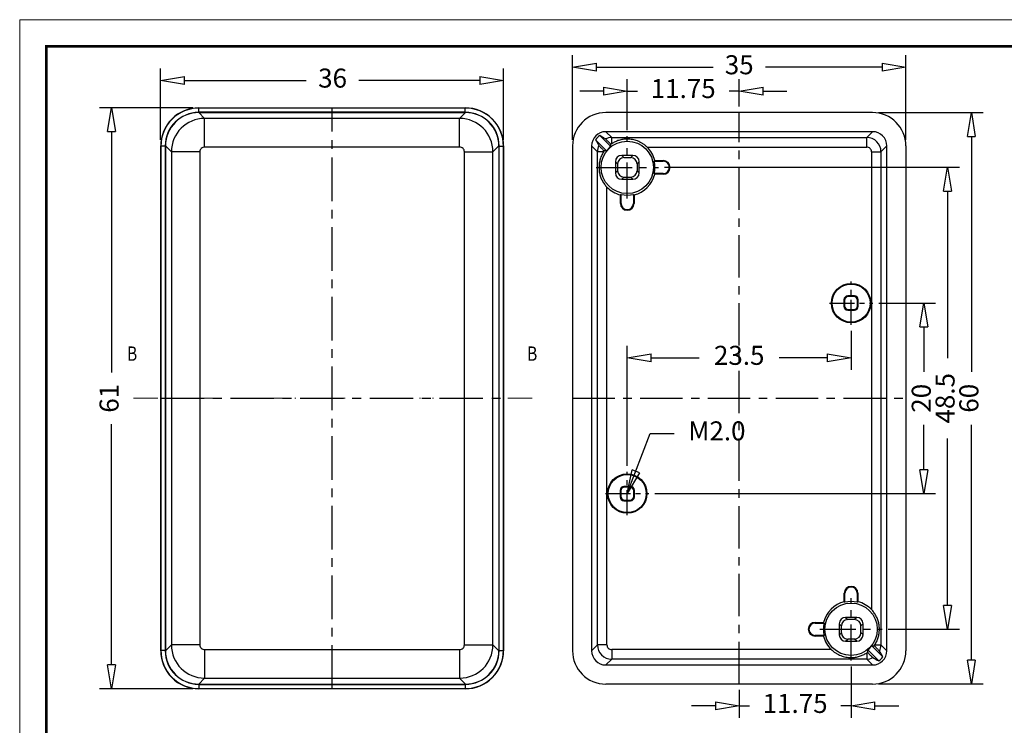
# Model space of a CAD drawing. Units: millimetres. Extents: x 921 to 1083, y 32 to 144.
# Drawn here: x 921 to 1024, y 70 to 144 of the extents above; entities that cross this region are included whole.
import ezdxf
from ezdxf.enums import TextEntityAlignment as Align

# ---------------------------------------------------------------- set-up
doc = ezdxf.new("R2010")
doc.units = ezdxf.units.MM
doc.linetypes.add('CENTER', pattern=[50.8, 31.75, -6.35, 6.35, -6.35])
doc.linetypes.add('DIVIDE', pattern=[31.75, 12.7, -6.35, 0, -6.35, 0, -6.35])
for name, color, linetype, lineweight in [('dim', 3, 'Continuous', 9), ('from', 7, 'Continuous', 13), ('hatch', 56, 'Continuous', 9)]:
    doc.layers.add(name, color=color, linetype=linetype, lineweight=lineweight)
doc.styles.add('FFS', font='SIMFANG.TTF')
doc.styles.add('LongTou', font='romand.shx', dxfattribs={"width": 0.8, "bigfont": 'whgdtxt.shx'})
doc.styles.add('宋体', font='SimSun.ttf')
doc.dimstyles.new('ISO-25', dxfattribs={"dimtxt": 2, "dimasz": 2.5, "dimexe": 1.25, "dimexo": 0.625, "dimgap": 1.5, "dimtad": 0, "dimdsep": 46, "dimtxsty": '宋体', "dimblk": 'CLOSEDBLANK', "dimcen": 2.5, "dimclre": 4, "dimclrt": 42, "dimadec": 0, "dimazin": 0, "dimtfac": 1, "dimtmove": 0, "dimatfit": 3, "dimldrblk": 'CLOSEDBLANK', "dimfxl": 0, "dimarcsym": 0})

# ---------------------------------------------------------------- blocks, each defined once
blk = doc.blocks.new('TK-D')
at = {"layer": 'from'}
blk.add_lwpolyline([(-594.5, -413.12), (594.5, -413.12), (594.5, 413.12), (-594.5, 413.12)], close=True, dxfattribs=at)
at = {"layer": 'from', "const_width": 2.05}
blk.add_lwpolyline([(-574.01, -392.63), (-574.01, 392.63), (574.01, 392.63), (574.01, -392.63), (-574.01, -392.63)], dxfattribs=at)
at = {"layer": 'from', "color": 6, "style": '宋体', "width": 0.7}
blk.add_attdef('40004', text='', height=8.32, dxfattribs=at).set_placement((430.84, -344.43), align=Align.MIDDLE)
blk = doc.blocks.new('_ClosedBlank')
at = {"color": 0, "linetype": 'ByBlock', "lineweight": -2}
for p, q in [((-1, 0.167), (0, 0)), ((-1, 0.167), (-1, -0.167)), ((0, 0), (-1, -0.167))]:
    blk.add_line(p, q, dxfattribs=at)
blk = doc.blocks.new('*D101')
at = {"layer": 'Defpoints', "color": 0}
for p in [(971.92, 137.62), (935.92, 130.76, 0), (971.92, 130.76, 0)]:
    blk.add_point(p, dxfattribs=at)
at = {"layer": 'dim', "color": 4, "lineweight": -2}
for p, q in [((935.92, 131.38), (935.92, 138.87)), ((971.92, 131.38), (971.92, 138.87))]:
    blk.add_line(p, q, dxfattribs=at)
at = {"layer": 'dim', "color": 0, "lineweight": -2}
for p, q in [((938.42, 137.62), (951.21, 137.62)), ((969.42, 137.62), (956.74, 137.62))]:
    blk.add_line(p, q, dxfattribs=at)
at = {"layer": 'dim', "color": 0, "lineweight": -2, "xscale": 2.5, "yscale": 2.5, "zscale": 2.5, "rotation": 180}
blk.add_blockref('_ClosedBlank', (935.92, 137.62), dxfattribs=at)
at = {"layer": 'dim', "color": 0, "lineweight": -2, "xscale": 2.5, "yscale": 2.5, "zscale": 2.5}
blk.add_blockref('_ClosedBlank', (971.92, 137.62), dxfattribs=at)
at = {"layer": 'dim', "color": 42, "insert": (953.97, 137.62), "char_height": 2, "attachment_point": 5, "style": '宋体'}
blk.add_mtext('36', dxfattribs=at)
blk = doc.blocks.new('*D116')
at = {"layer": 'Defpoints', "color": 0}
for p in [(939.92, 134.76, 0), (930.76, 73.76), (939.92, 73.76, 0)]:
    blk.add_point(p, dxfattribs=at)
at = {"layer": 'dim', "color": 4, "lineweight": -2}
for p, q in [((939.3, 134.76), (929.51, 134.76)), ((939.3, 73.76), (929.51, 73.76))]:
    blk.add_line(p, q, dxfattribs=at)
at = {"layer": 'dim', "color": 0, "lineweight": -2}
for p, q in [((930.76, 132.26), (930.76, 106.97)), ((930.76, 76.26), (930.76, 101.54))]:
    blk.add_line(p, q, dxfattribs=at)
at = {"layer": 'dim', "color": 0, "lineweight": -2, "xscale": 2.5, "yscale": 2.5, "zscale": 2.5}
for p, rotation in [((930.76, 134.76), 90), ((930.76, 73.76), 270)]:
    blk.add_blockref('_ClosedBlank', p, dxfattribs=dict(at, rotation=rotation))
at = {"layer": 'dim', "color": 42, "insert": (930.76, 104.26), "char_height": 2, "attachment_point": 5, "rotation": 90, "style": '宋体'}
blk.add_mtext('61', dxfattribs=at)
blk = doc.blocks.new('*D117')
at = {"layer": 'Defpoints', "color": 0}
for p in [(1010.68, 114.26, 0), (1016.03, 114.26), (987.18, 94.26, 0)]:
    blk.add_point(p, dxfattribs=at)
at = {"layer": 'dim', "color": 4, "lineweight": -2}
for p, q in [((1011.31, 114.26), (1017.28, 114.26)), ((987.81, 94.26), (1017.28, 94.26))]:
    blk.add_line(p, q, dxfattribs=at)
at = {"layer": 'dim', "color": 0, "lineweight": -2}
for p, q in [((1016.03, 111.76), (1016.03, 107.03)), ((1016.03, 96.76), (1016.03, 101.48))]:
    blk.add_line(p, q, dxfattribs=at)
at = {"layer": 'dim', "color": 0, "lineweight": -2, "xscale": 2.5, "yscale": 2.5, "zscale": 2.5}
for p, rotation in [((1016.03, 114.26), 90), ((1016.03, 94.26), 270)]:
    blk.add_blockref('_ClosedBlank', p, dxfattribs=dict(at, rotation=rotation))
at = {"layer": 'dim', "color": 42, "insert": (1016.03, 104.26), "char_height": 2, "attachment_point": 5, "rotation": 90, "style": '宋体'}
blk.add_mtext('20', dxfattribs=at)
blk = doc.blocks.new('*D118')
at = {"layer": 'Defpoints', "color": 0}
for p in [(988.18, 128.51, 0), (1018.53, 128.51), (1011.68, 80.01, 0)]:
    blk.add_point(p, dxfattribs=at)
at = {"layer": 'dim', "color": 4, "lineweight": -2}
for p, q in [((988.81, 128.51), (1019.78, 128.51)), ((1012.31, 80.01), (1019.78, 80.01))]:
    blk.add_line(p, q, dxfattribs=at)
at = {"layer": 'dim', "color": 0, "lineweight": -2}
for p, q in [((1018.53, 126.01), (1018.53, 108.46)), ((1018.53, 82.51), (1018.53, 100.05))]:
    blk.add_line(p, q, dxfattribs=at)
at = {"layer": 'dim', "color": 0, "lineweight": -2, "xscale": 2.5, "yscale": 2.5, "zscale": 2.5}
for p, rotation in [((1018.53, 128.51), 90), ((1018.53, 80.01), 270)]:
    blk.add_blockref('_ClosedBlank', p, dxfattribs=dict(at, rotation=rotation))
at = {"layer": 'dim', "color": 42, "insert": (1018.53, 104.26), "char_height": 2, "attachment_point": 5, "rotation": 90, "style": '宋体'}
blk.add_mtext('48.5', dxfattribs=at)
blk = doc.blocks.new('*D119')
at = {"layer": 'Defpoints', "color": 0}
for p in [(1010.66, 134.26), (1021.03, 134.26), (1010.66, 74.26)]:
    blk.add_point(p, dxfattribs=at)
at = {"layer": 'dim', "color": 4, "lineweight": -2}
for p, q in [((1011.29, 134.26), (1022.28, 134.26)), ((1011.29, 74.26), (1022.28, 74.26))]:
    blk.add_line(p, q, dxfattribs=at)
at = {"layer": 'dim', "color": 0, "lineweight": -2}
for p, q in [((1021.03, 131.76), (1021.03, 107.04)), ((1021.03, 76.76), (1021.03, 101.47))]:
    blk.add_line(p, q, dxfattribs=at)
at = {"layer": 'dim', "color": 0, "lineweight": -2, "xscale": 2.5, "yscale": 2.5, "zscale": 2.5}
for p, rotation in [((1021.03, 134.26), 90), ((1021.03, 74.26), 270)]:
    blk.add_blockref('_ClosedBlank', p, dxfattribs=dict(at, rotation=rotation))
at = {"layer": 'dim', "color": 42, "insert": (1021.03, 104.26), "char_height": 2, "attachment_point": 5, "rotation": 90, "style": '宋体'}
blk.add_mtext('60', dxfattribs=at)
blk = doc.blocks.new('*D120')
at = {"layer": 'Defpoints', "color": 0}
for p in [(1008.41, 111.98, 0), (1008.41, 108.51), (984.91, 96.53, 0)]:
    blk.add_point(p, dxfattribs=at)
at = {"layer": 'dim', "color": 4, "lineweight": -2}
for p, q in [((1008.41, 111.35), (1008.41, 107.26)), ((984.91, 97.16), (984.91, 109.76))]:
    blk.add_line(p, q, dxfattribs=at)
at = {"layer": 'dim', "color": 0, "lineweight": -2}
for p, q in [((987.41, 108.51), (992.47, 108.51)), ((1005.91, 108.51), (1000.84, 108.51))]:
    blk.add_line(p, q, dxfattribs=at)
at = {"layer": 'dim', "color": 0, "lineweight": -2, "xscale": 2.5, "yscale": 2.5, "zscale": 2.5, "rotation": 180}
blk.add_blockref('_ClosedBlank', (984.91, 108.51), dxfattribs=at)
at = {"layer": 'dim', "color": 0, "lineweight": -2, "xscale": 2.5, "yscale": 2.5, "zscale": 2.5}
blk.add_blockref('_ClosedBlank', (1008.41, 108.51), dxfattribs=at)
at = {"layer": 'dim', "color": 42, "insert": (996.66, 108.51), "char_height": 2, "attachment_point": 5, "style": '宋体'}
blk.add_mtext('23.5', dxfattribs=at)
blk = doc.blocks.new('*D121')
at = {"layer": 'Defpoints', "color": 0}
for p in [(996.66, 136.52), (996.66, 134.26, 0), (984.91, 131.78, 0)]:
    blk.add_point(p, dxfattribs=at)
at = {"layer": 'dim', "color": 4, "lineweight": -2}
for p, q in [((984.91, 132.4), (984.91, 137.77)), ((996.66, 134.88), (996.66, 137.77))]:
    blk.add_line(p, q, dxfattribs=at)
at = {"layer": 'dim', "color": 0, "lineweight": -2}
for p, q in [((982.41, 136.52), (979.91, 136.52)), ((984.91, 136.52), (985.98, 136.52)), ((996.66, 136.52), (995.59, 136.52)), ((999.16, 136.52), (1001.66, 136.52))]:
    blk.add_line(p, q, dxfattribs=at)
at = {"layer": 'dim', "color": 0, "lineweight": -2, "xscale": 2.5, "yscale": 2.5, "zscale": 2.5}
blk.add_blockref('_ClosedBlank', (984.91, 136.52), dxfattribs=at)
at = {"layer": 'dim', "color": 0, "lineweight": -2, "xscale": 2.5, "yscale": 2.5, "zscale": 2.5, "rotation": 180}
blk.add_blockref('_ClosedBlank', (996.66, 136.52), dxfattribs=at)
at = {"layer": 'dim', "color": 42, "insert": (990.78, 136.52), "char_height": 2, "attachment_point": 5, "style": '宋体'}
blk.add_mtext('11.75', dxfattribs=at)
blk = doc.blocks.new('*D122')
at = {"layer": 'Defpoints', "color": 0}
for p in [(1014.16, 139.02), (979.16, 130.76), (1014.16, 130.76)]:
    blk.add_point(p, dxfattribs=at)
at = {"layer": 'dim', "color": 4, "lineweight": -2}
for p, q in [((979.16, 131.38), (979.16, 140.27)), ((1014.16, 131.38), (1014.16, 140.27))]:
    blk.add_line(p, q, dxfattribs=at)
at = {"layer": 'dim', "color": 0, "lineweight": -2}
for p, q in [((981.66, 139.02), (993.91, 139.02)), ((1011.66, 139.02), (999.41, 139.02))]:
    blk.add_line(p, q, dxfattribs=at)
at = {"layer": 'dim', "color": 0, "lineweight": -2, "xscale": 2.5, "yscale": 2.5, "zscale": 2.5, "rotation": 180}
blk.add_blockref('_ClosedBlank', (979.16, 139.02), dxfattribs=at)
at = {"layer": 'dim', "color": 0, "lineweight": -2, "xscale": 2.5, "yscale": 2.5, "zscale": 2.5}
blk.add_blockref('_ClosedBlank', (1014.16, 139.02), dxfattribs=at)
at = {"layer": 'dim', "color": 42, "insert": (996.66, 139.02), "char_height": 2, "attachment_point": 5, "style": '宋体'}
blk.add_mtext('35', dxfattribs=at)
blk = doc.blocks.new('*D123')
at = {"layer": 'Defpoints', "color": 0}
for p in [(1008.41, 76.73, 0), (996.66, 74.26, 0), (1008.41, 71.96)]:
    blk.add_point(p, dxfattribs=at)
at = {"layer": 'dim', "color": 4, "lineweight": -2}
for p, q in [((1008.41, 76.11), (1008.41, 70.71)), ((996.66, 73.63), (996.66, 70.71))]:
    blk.add_line(p, q, dxfattribs=at)
at = {"layer": 'dim', "color": 0, "lineweight": -2}
for p, q in [((994.16, 71.96), (991.66, 71.96)), ((996.66, 71.96), (997.73, 71.96)), ((1008.41, 71.96), (1007.34, 71.96)), ((1010.91, 71.96), (1013.41, 71.96))]:
    blk.add_line(p, q, dxfattribs=at)
at = {"layer": 'dim', "color": 0, "lineweight": -2, "xscale": 2.5, "yscale": 2.5, "zscale": 2.5}
blk.add_blockref('_ClosedBlank', (996.66, 71.96), dxfattribs=at)
at = {"layer": 'dim', "color": 0, "lineweight": -2, "xscale": 2.5, "yscale": 2.5, "zscale": 2.5, "rotation": 180}
blk.add_blockref('_ClosedBlank', (1008.41, 71.96), dxfattribs=at)
at = {"layer": 'dim', "color": 42, "insert": (1002.53, 71.96), "char_height": 2, "attachment_point": 5, "style": '宋体'}
blk.add_mtext('11.75', dxfattribs=at)

msp = doc.modelspace()

# ---------------------------------------------------------------- linework, layer by layer
at = {"color": 7, "linetype": 'Continuous'}
for p, q in [((939.942, 134.737, 0), (939.924, 134.755, 0)), ((939.924, 134.755, 0), (967.924, 134.755, 0)), ((939.942, 134.287, 0), (939.942, 134.737, 0)), ((967.906, 134.737, 0), (939.942, 134.737, 0)), ((967.924, 134.755, 0), (967.906, 134.737, 0)), ((967.906, 134.287, 0), (967.906, 134.737, 0)), ((940.538, 133.638, 0), (939.921, 134.255, 0)), ((939.921, 134.255, 0), (967.928, 134.255, 0)), ((967.906, 134.287, 0), (939.942, 134.287, 0)), ((940.538, 130.641, 0), (940.538, 133.638, 0)), ((967.31, 133.638, 0), (940.538, 133.638, 0)), ((967.31, 133.638, 0), (967.928, 134.255, 0)), ((967.311, 130.641, 0), (967.311, 133.638, 0)), ((1010.661, 134.255, 0), (982.654, 134.255, 0)), ((981.578, 131.399, 0), (982.733, 130.245, 0)), ((983.168, 130.68, 0), (982.013, 131.835, 0)), ((983.271, 131.64, 0), (982.658, 132.253, 0)), ((1010.657, 132.253, 0), (982.658, 132.253, 0)), ((983.271, 130.991, 0), (983.271, 131.64, 0)), ((983.271, 131.64, 0), (1010.044, 131.64, 0)), ((1010.044, 131.64, 0), (1010.657, 132.253, 0)), ((1010.044, 130.641, 0), (1010.044, 131.64, 0)), ((935.942, 130.737, 0), (935.924, 130.755, 0)), ((935.924, 77.755, 0), (935.924, 130.755, 0)), ((935.942, 130.737, 0), (935.942, 77.773, 0)), ((936.392, 130.737, 0), (935.942, 130.737, 0)), ((936.392, 130.737, 0), (936.392, 77.773, 0)), ((937.041, 130.141, 0), (936.424, 130.759, 0)), ((936.424, 130.759, 0), (936.424, 77.752, 0)), ((967.311, 130.641, 0), (940.538, 130.641, 0)), ((970.807, 130.141, 0), (971.424, 130.759, 0)), ((971.424, 130.759, 0), (971.424, 77.752, 0)), ((971.456, 77.773, 0), (971.456, 130.737, 0)), ((971.456, 130.737, 0), (971.906, 130.737, 0)), ((971.924, 130.755, 0), (971.906, 130.737, 0)), ((971.906, 77.773, 0), (971.906, 130.737, 0)), ((971.924, 130.755, 0), (971.924, 77.755, 0)), ((979.157, 130.759, 0), (979.157, 77.752, 0)), ((981.773, 130.141, 0), (981.159, 130.755, 0)), ((981.159, 130.755, 0), (981.159, 77.756, 0)), ((986.981, 130.641, 0), (1010.044, 130.641, 0)), ((1011.542, 130.141, 0), (1012.156, 130.755, 0)), ((1012.156, 77.756, 0), (1012.156, 130.755, 0)), ((1014.157, 130.759, 0), (1014.157, 77.752, 0)), ((940.038, 130.142, 0), (937.041, 130.142, 0)), ((937.041, 130.141, 0), (937.041, 78.369, 0)), ((940.038, 130.142, 0), (940.038, 78.369, 0)), ((967.81, 78.369, 0), (967.81, 130.142, 0)), ((967.81, 130.142, 0), (970.807, 130.142, 0)), ((970.807, 78.369, 0), (970.807, 130.141, 0)), ((982.422, 130.142, 0), (981.773, 130.142, 0)), ((981.773, 78.369, 0), (981.773, 130.141, 0)), ((984.322, 129.755, 0), (984.549, 129.528, 0)), ((985.493, 129.755, 0), (984.322, 129.755, 0)), ((984.549, 129.528, 0), (985.266, 129.528, 0)), ((985.493, 129.755, 0), (985.266, 129.528, 0)), ((987.796, 129.225, 0), (988.688, 129.225, 0)), ((988.688, 129.155, 0), (988.688, 129.225, 0)), ((1010.543, 130.142, 0), (1010.543, 82.079, 0)), ((1010.543, 130.142, 0), (1011.542, 130.142, 0)), ((1011.542, 130.141, 0), (1011.542, 78.369, 0)), ((983.657, 129.091, 0), (983.884, 128.864, 0)), ((983.657, 129.091, 0), (983.657, 127.92, 0)), ((983.884, 128.864, 0), (983.884, 128.146, 0)), ((986.157, 129.091, 0), (985.931, 128.864, 0)), ((985.931, 128.864, 0), (985.931, 128.146, 0)), ((986.157, 127.92, 0), (986.157, 129.091, 0)), ((987.741, 129.155, 0), (988.688, 129.155, 0)), ((983.657, 127.92, 0), (983.884, 128.146, 0)), ((984.322, 127.255, 0), (984.549, 127.482, 0)), ((984.322, 127.255, 0), (985.493, 127.255, 0)), ((984.549, 127.482, 0), (985.266, 127.482, 0)), ((985.493, 127.255, 0), (985.266, 127.482, 0)), ((986.157, 127.92, 0), (985.931, 128.146, 0)), ((988.688, 127.855, 0), (987.741, 127.855, 0)), ((988.688, 127.785, 0), (987.796, 127.785, 0)), ((988.688, 127.855, 0), (988.688, 127.785, 0)), ((982.772, 78.369, 0), (982.772, 126.432, 0)), ((984.188, 124.725, 0), (984.188, 125.617, 0)), ((984.257, 124.725, 0), (984.257, 125.672, 0)), ((985.557, 125.672, 0), (985.557, 124.725, 0)), ((985.627, 125.617, 0), (985.627, 124.725, 0)), ((984.257, 124.725, 0), (984.188, 124.725, 0)), ((985.557, 124.725, 0), (985.627, 124.725, 0)), ((1008.759, 115.005, 0), (1008.056, 115.005, 0)), ((1008.056, 115.005, 0), (1008.126, 114.935, 0)), ((1008.689, 114.935, 0), (1008.126, 114.935, 0)), ((1008.759, 115.005, 0), (1008.689, 114.935, 0)), ((1007.657, 114.607, 0), (1007.657, 113.904, 0)), ((1007.657, 114.607, 0), (1007.727, 114.537, 0)), ((1007.657, 113.904, 0), (1007.727, 113.974, 0)), ((1007.727, 114.537, 0), (1007.727, 113.974, 0)), ((1009.157, 114.607, 0), (1009.088, 114.537, 0)), ((1009.088, 113.974, 0), (1009.088, 114.537, 0)), ((1009.157, 113.904, 0), (1009.088, 113.974, 0)), ((1009.157, 113.904, 0), (1009.157, 114.607, 0)), ((1008.056, 113.505, 0), (1008.126, 113.575, 0)), ((1008.056, 113.505, 0), (1008.759, 113.505, 0)), ((1008.126, 113.575, 0), (1008.689, 113.575, 0)), ((1008.759, 113.505, 0), (1008.689, 113.575, 0)), ((984.157, 94.607, 0), (984.227, 94.537, 0)), ((984.157, 94.607, 0), (984.157, 93.904, 0)), ((984.227, 94.537, 0), (984.227, 93.974, 0)), ((984.556, 95.005, 0), (984.626, 94.935, 0)), ((985.259, 95.005, 0), (984.556, 95.005, 0)), ((985.189, 94.935, 0), (984.626, 94.935, 0)), ((985.259, 95.005, 0), (985.189, 94.935, 0)), ((985.657, 94.607, 0), (985.588, 94.537, 0)), ((985.588, 93.974, 0), (985.588, 94.537, 0)), ((985.657, 93.904, 0), (985.657, 94.607, 0)), ((984.157, 93.904, 0), (984.227, 93.974, 0)), ((984.556, 93.505, 0), (984.626, 93.575, 0)), ((984.556, 93.505, 0), (985.259, 93.505, 0)), ((984.626, 93.575, 0), (985.189, 93.575, 0)), ((985.259, 93.505, 0), (985.189, 93.575, 0)), ((985.657, 93.904, 0), (985.588, 93.974, 0)), ((1007.688, 83.785, 0), (1007.757, 83.785, 0)), ((1007.688, 82.894, 0), (1007.688, 83.785, 0)), ((1007.757, 82.839, 0), (1007.757, 83.785, 0)), ((1009.127, 83.785, 0), (1009.057, 83.785, 0)), ((1009.057, 83.785, 0), (1009.057, 82.839, 0)), ((1009.127, 83.785, 0), (1009.127, 82.894, 0)), ((1004.627, 80.725, 0), (1005.519, 80.725, 0)), ((1004.627, 80.655, 0), (1004.627, 80.725, 0)), ((1004.627, 80.655, 0), (1005.574, 80.655, 0)), ((1008.993, 81.255, 0), (1007.822, 81.255, 0)), ((1007.822, 81.255, 0), (1008.049, 81.028, 0)), ((1008.766, 81.028, 0), (1008.049, 81.028, 0)), ((1008.993, 81.255, 0), (1008.766, 81.028, 0)), ((1007.157, 80.591, 0), (1007.157, 79.42, 0)), ((1007.157, 80.591, 0), (1007.384, 80.364, 0)), ((1007.157, 79.42, 0), (1007.384, 79.646, 0)), ((1007.384, 79.646, 0), (1007.384, 80.364, 0)), ((1009.657, 80.591, 0), (1009.431, 80.364, 0)), ((1009.431, 79.646, 0), (1009.431, 80.364, 0)), ((1009.657, 79.42, 0), (1009.431, 79.646, 0)), ((1009.657, 79.42, 0), (1009.657, 80.591, 0)), ((1005.574, 79.355, 0), (1004.627, 79.355, 0)), ((1004.627, 79.355, 0), (1004.627, 79.285, 0)), ((1005.519, 79.285, 0), (1004.627, 79.285, 0)), ((1007.822, 78.755, 0), (1008.049, 78.982, 0)), ((1007.822, 78.755, 0), (1008.993, 78.755, 0)), ((1008.766, 78.982, 0), (1008.049, 78.982, 0)), ((1008.993, 78.755, 0), (1008.766, 78.982, 0)), ((935.924, 77.755, 0), (935.942, 77.773, 0)), ((936.392, 77.773, 0), (935.942, 77.773, 0)), ((937.041, 78.369, 0), (936.424, 77.752, 0)), ((940.038, 78.369, 0), (937.041, 78.369, 0)), ((940.538, 77.869, 0), (967.311, 77.869, 0)), ((940.538, 77.869, 0), (940.538, 74.872, 0)), ((967.311, 77.869, 0), (967.311, 74.872, 0)), ((967.81, 78.369, 0), (970.807, 78.369, 0)), ((970.807, 78.369, 0), (971.424, 77.752, 0)), ((971.456, 77.773, 0), (971.906, 77.773, 0)), ((971.906, 77.773, 0), (971.924, 77.755, 0)), ((981.773, 78.369, 0), (981.159, 77.756, 0)), ((982.772, 78.369, 0), (981.773, 78.369, 0)), ((1006.334, 77.869, 0), (983.271, 77.869, 0)), ((983.271, 77.869, 0), (983.271, 76.87, 0)), ((1010.147, 77.83, 0), (1011.302, 76.675, 0)), ((1011.737, 77.111, 0), (1010.582, 78.266, 0)), ((1010.893, 78.369, 0), (1011.542, 78.369, 0)), ((1011.542, 78.369, 0), (1012.156, 77.756, 0)), ((983.271, 76.87, 0), (982.658, 76.257, 0)), ((1010.044, 76.87, 0), (983.271, 76.87, 0)), ((1010.044, 77.52, 0), (1010.044, 76.87, 0)), ((1010.044, 76.87, 0), (1010.657, 76.257, 0)), ((982.658, 76.257, 0), (1010.657, 76.257, 0)), ((940.538, 74.872, 0), (939.921, 74.255, 0)), ((940.538, 74.872, 0), (967.31, 74.872, 0)), ((967.31, 74.872, 0), (967.928, 74.255, 0)), ((939.921, 74.255, 0), (967.928, 74.255, 0)), ((939.924, 73.755, 0), (939.942, 73.773, 0)), ((967.924, 73.755, 0), (939.924, 73.755, 0)), ((939.942, 74.223, 0), (967.906, 74.223, 0)), ((939.942, 74.223, 0), (939.942, 73.773, 0)), ((939.942, 73.773, 0), (967.906, 73.773, 0)), ((967.906, 74.223, 0), (967.906, 73.773, 0)), ((967.906, 73.773, 0), (967.924, 73.755, 0)), ((1010.661, 74.255, 0), (982.654, 74.255, 0))]:
    msp.add_line(p, q, dxfattribs=at)
at = {"color": 1, "linetype": 'CENTER', "ltscale": 0.144}
for p, q in [((953.924, 73.755, 0), (953.924, 134.755, 0)), ((935.924, 104.255, 0), (971.924, 104.255, 0))]:
    msp.add_line(p, q, dxfattribs=at)
at = {"color": 1, "linetype": 'CENTER', "ltscale": 0.14}
for p, q in [((996.657, 74.255, 0), (996.657, 134.255, 0)), ((979.157, 104.255, 0), (1014.157, 104.255, 0))]:
    msp.add_line(p, q, dxfattribs=at)
at = {"color": 1, "linetype": 'CENTER', "ltscale": 0.119077}
for p, q in [((984.907, 125.231, 0), (984.907, 131.78, 0)), ((981.633, 128.505, 0), (988.182, 128.505, 0)), ((1008.407, 76.731, 0), (1008.407, 83.28, 0)), ((1005.133, 80.005, 0), (1011.682, 80.005, 0))]:
    msp.add_line(p, q, dxfattribs=at)
at = {"color": 1, "linetype": 'CENTER', "ltscale": 0.082793}
for p, q in [((1008.407, 111.978, 0), (1008.407, 116.532, 0)), ((1006.131, 114.255, 0), (1010.684, 114.255, 0)), ((984.907, 91.978, 0), (984.907, 96.532, 0)), ((982.631, 94.255, 0), (987.184, 94.255, 0))]:
    msp.add_line(p, q, dxfattribs=at)
at = {"color": 7, "linetype": 'Continuous'}
for centre, radius in [((984.907, 128.505, 0), 2.75), ((1008.407, 114.255, 0), 2.07), ((1008.407, 114.255, 0), 2), ((984.907, 94.255, 0), 2.07), ((984.907, 94.255, 0), 2), ((1008.407, 80.005, 0), 2.75)]:
    msp.add_circle(centre, radius, dxfattribs=at)
for centre, radius, start, end in [((939.924, 130.755, 0), 4, 89.99987, 180.00424), ((939.942, 130.737, 0), 4, 89.99979, 180.00433), ((967.906, 130.737, 0), 4, 359.99567, 90.00021), ((967.924, 130.755, 0), 4, 359.99576, 90.00013), ((939.942, 130.737, 0), 3.55, 90.38645, 179.61352), ((940.544, 130.135, 0), 3.503, 90.10525, 179.89448), ((939.942, 130.748, 0), 3.539, 90.00853, 90.39718), ((967.304, 130.135, 0), 3.503, 0.10525, 89.89448), ((967.906, 130.748, 0), 3.539, 89.60282, 89.99147), ((967.907, 130.737, 0), 3.55, 0.38648, 89.61355), ((983.273, 130.14, 0), 1.5, 90.0705, 116.2067), ((1010.042, 130.139, 0), 1.501, 0.07637, 89.92391), ((939.931, 130.737, 0), 3.539, 179.60278, 179.99147), ((940.538, 130.142, 0), 0.499, 89.97829, 180.02171), ((967.311, 130.142, 0), 0.499, 359.9783, 90.0217), ((967.917, 130.737, 0), 3.539, 0.00853, 0.39722), ((983.273, 130.14, 0), 1.5, 153.79445, 179.92864), ((984.907, 128.505, 0), 2.785, 128.65044, 141.34956), ((984.856, 128.564, 0), 2.898, 123.15577, 125.17794), ((984.907, 128.505, 0), 2.977, 13.99284, 45.84712), ((1010.044, 130.142, 0), 0.499, 359.97829, 90.02171), ((984.848, 128.557, 0), 2.898, 144.82208, 146.84428), ((983.196, 121.876, 0), 8.381, 93.17085, 94.90196), ((980.325, 135.062, 0), 9.481, 321.46115, 321.9986), ((988.688, 128.505, 0), 0.72, 270, 90), ((984.907, 128.505, 0), 2.907, 347.07997, 12.92003), ((988.688, 128.505, 0), 0.65, 270, 90), ((984.907, 128.505, 0), 2.977, 283.99284, 346.00716), ((980.296, 121.925, 0), 9.518, 38.00246, 38.53778), ((984.907, 128.505, 0), 2.977, 224.15288, 256.00716), ((978.327, 133.117, 0), 9.518, 308.00246, 308.53778), ((984.907, 128.505, 0), 2.907, 257.07997, 282.92003), ((991.464, 133.087, 0), 9.481, 231.46115, 231.99861), ((984.907, 124.725, 0), 0.72, 180, 0), ((984.907, 124.725, 0), 0.65, 180, 0), ((1008.407, 83.785, 0), 0.72, 0, 180), ((1008.407, 83.785, 0), 0.65, 0, 180), ((1008.407, 80.005, 0), 2.977, 103.99284, 166.00716), ((1001.851, 75.423, 0), 9.481, 51.46115, 51.99861), ((1008.407, 80.005, 0), 2.907, 77.07997, 102.92003), ((1014.988, 75.393, 0), 9.518, 128.00246, 128.53778), ((1008.407, 80.005, 0), 2.977, 44.15288, 76.00716), ((1004.627, 80.005, 0), 0.72, 90, 270), ((1004.627, 80.005, 0), 0.65, 90, 270), ((1008.407, 80.005, 0), 2.907, 167.07997, 192.92003), ((1013.019, 86.585, 0), 9.518, 218.00246, 218.53778), ((1012.99, 73.448, 0), 9.481, 141.46115, 141.9986), ((1008.407, 80.005, 0), 2.977, 193.99284, 225.84712), ((939.924, 77.755, 0), 4, 179.99576, 270.00013), ((939.942, 77.773, 0), 4, 179.99567, 270.00021), ((939.931, 77.773, 0), 3.539, 180.00853, 180.39722), ((939.942, 77.773, 0), 3.55, 180.38648, 269.61355), ((940.544, 78.375, 0), 3.503, 180.10525, 269.89448), ((940.538, 78.369, 0), 0.499, 179.97829, 270.02171), ((967.304, 78.375, 0), 3.503, 270.10525, 359.89448), ((967.311, 78.369, 0), 0.499, 269.9783, 0.0217), ((967.906, 77.773, 0), 4, 269.99979, 0.00433), ((967.924, 77.755, 0), 4, 269.99987, 0.00424), ((967.907, 77.773, 0), 3.55, 270.38645, 359.61352), ((967.917, 77.773, 0), 3.539, 359.60278, 359.99147), ((983.273, 78.371, 0), 1.501, 180.07637, 269.9239), ((983.271, 78.369, 0), 0.499, 179.97921, 270.02079), ((1008.459, 79.946, 0), 2.898, 303.15577, 305.17794), ((1008.407, 80.005, 0), 2.785, 308.65044, 321.34956), ((1010.119, 86.634, 0), 8.381, 273.17085, 274.90196), ((1008.467, 79.954, 0), 2.898, 324.82208, 326.84428), ((1010.042, 78.371, 0), 1.5, 333.79445, 359.92864), ((1010.042, 78.37, 0), 1.5, 270.0705, 296.2067), ((939.942, 77.762, 0), 3.539, 269.60282, 269.99147), ((967.906, 77.762, 0), 3.539, 270.00853, 270.39718)]:
    msp.add_arc(centre, radius, start, end, dxfattribs=at)
for centre, major_axis, ratio, start_param, end_param in [((939.928, 130.752, 0), (2.48, -2.48), 0.9980992, 2.3571458, 3.9260395), ((967.921, 130.752, 0), (-2.48, -2.48), 0.9980992, 2.3571458, 3.9260395), ((982.661, 130.752, 0), (2.48, -2.48), 0.9980992, 2.3571458, 3.9260395), ((1010.654, 130.752, 0), (-2.48, -2.48), 0.9980992, 2.3571458, 3.9260395), ((982.661, 130.752, 0), (1.063, -1.063), 0.9980992, 2.3571458, 3.9260395), ((982.835, 130.577, 0), (1.063, -1.063), 0.9980992, 2.9347923, 3.348393), ((982.065, 131.348, 0), (2.873, -4.925), 0.0693471, -1.6217578, -1.5003203), ((982.065, 131.348, 0), (4.925, -2.873), 0.0693471, 1.5003202, 1.6217578), ((1010.654, 130.752, 0), (-1.063, -1.063), 0.9980992, 2.3571458, 3.9260395), ((984.322, 129.091, 0), (0.47, -0.47), 0.9996955, -3.9268385, -2.3563468), ((984.549, 128.864, 0), (-0.47, 0.47), 0.9996955, -0.7852459, 0.7852459), ((985.266, 128.864, 0), (0.47, 0.47), 0.9996955, -0.7852459, 0.7852459), ((985.493, 129.091, 0), (-0.47, -0.47), 0.9996955, 2.3563468, 3.9268385), ((984.322, 127.92, 0), (-0.47, -0.47), 0.9996955, -0.7852459, 0.7852459), ((984.549, 128.147, 0), (-0.47, -0.47), 0.9996955, -0.7852459, 0.7852459), ((985.266, 128.147, 0), (0.47, -0.47), 0.9996955, -0.7852459, 0.7852459), ((985.493, 127.92, 0), (0.47, -0.47), 0.9996955, -0.7852459, 0.7852459), ((1008.056, 114.606, 0), (-0.282, 0.282), 0.9996955, -0.7852459, 0.7852459), ((1008.126, 114.537, 0), (-0.282, 0.282), 0.9996955, -0.7852459, 0.7852459), ((1008.689, 114.537, 0), (0.282, 0.282), 0.9996955, 5.4979394, 7.0684312), ((1008.759, 114.606, 0), (0.282, 0.282), 0.9996955, 5.4979394, 7.0684312), ((1008.056, 113.904, 0), (0.282, 0.282), 0.9996955, 2.3563468, 3.9268385), ((1008.126, 113.974, 0), (0.282, 0.282), 0.9996955, 2.3563468, 3.9268385), ((1008.689, 113.974, 0), (-0.282, 0.282), 0.9996955, 2.3563468, 3.9268385), ((1008.759, 113.904, 0), (-0.282, 0.282), 0.9996955, 2.3563468, 3.9268385), ((984.556, 94.606, 0), (-0.282, 0.282), 0.9996955, -0.7852459, 0.7852459), ((984.626, 94.537, 0), (-0.282, 0.282), 0.9996955, -0.7852459, 0.7852459), ((985.189, 94.537, 0), (0.282, 0.282), 0.9996955, 5.4979394, 7.0684312), ((985.259, 94.606, 0), (0.282, 0.282), 0.9996955, 5.4979394, 7.0684312), ((984.556, 93.904, 0), (0.282, 0.282), 0.9996955, 2.3563468, 3.9268385), ((984.626, 93.974, 0), (0.282, 0.282), 0.9996955, 2.3563468, 3.9268385), ((985.189, 93.974, 0), (-0.282, 0.282), 0.9996955, 2.3563468, 3.9268385), ((985.259, 93.904, 0), (-0.282, 0.282), 0.9996955, 2.3563468, 3.9268385), ((1007.822, 80.591, 0), (0.47, -0.47), 0.9996955, -3.9268385, -2.3563468), ((1008.049, 80.364, 0), (-0.47, 0.47), 0.9996955, -0.7852459, 0.7852459), ((1008.766, 80.364, 0), (0.47, 0.47), 0.9996955, -0.7852459, 0.7852459), ((1008.993, 80.591, 0), (0.47, 0.47), 0.9996955, -0.7852459, 0.7852459), ((1008.049, 79.647, 0), (-0.47, -0.47), 0.9996955, -0.7852459, 0.7852459), ((1008.766, 79.647, 0), (0.47, -0.47), 0.9996955, -0.7852459, 0.7852459), ((1007.822, 79.42, 0), (0.47, 0.47), 0.9996955, -3.9268385, -2.3563468), ((1008.993, 79.42, 0), (0.47, -0.47), 0.9996955, -0.7852459, 0.7852459), ((939.928, 77.759, 0), (-2.48, -2.48), 0.9980992, -0.7844468, 0.7844468), ((967.921, 77.759, 0), (2.48, -2.48), 0.9980992, -0.7844468, 0.7844468), ((982.661, 77.759, 0), (2.48, 2.48), 0.9980992, 2.3571458, 3.9260395), ((982.661, 77.759, 0), (1.063, 1.063), 0.9980992, 2.3571458, 3.9260395), ((1010.654, 77.759, 0), (-1.063, 1.063), 0.9980992, 2.3571458, 3.9260395), ((1010.654, 77.759, 0), (-2.48, 2.48), 0.9980992, 2.3571458, 3.9260395), ((1011.25, 77.163, 0), (2.873, -4.925), 0.0693471, 1.5198349, 1.6412724), ((1011.25, 77.163, 0), (4.925, -2.873), 0.0693471, -1.6412724, -1.5198349), ((1010.48, 77.933, 0), (-1.063, 1.063), 0.9980992, 2.9347923, 3.348393)]:
    msp.add_ellipse(centre, major_axis=major_axis, ratio=ratio, start_param=start_param, end_param=end_param, dxfattribs=at)
for points, start_tangent, end_tangent in [([(983.186, 130.933, 0), (983.06, 131.057, 0), (982.932, 131.183, 0), (982.811, 131.301, 0), (982.711, 131.396, 0), (982.643, 131.459, 0), (982.611, 131.486, 0)], (-0.7100743, 0.7041268), (-0.861251, 0.5081798)), ([(984.907, 131.474, 0), (984.67, 131.465, 0), (984.443, 131.439, 0), (984.228, 131.397, 0), (984.022, 131.342, 0), (983.826, 131.274, 0), (983.636, 131.193, 0), (983.451, 131.099, 0), (983.271, 130.991, 0)], (-1, 0), (-0.8371947, -0.546905)), ([(986.981, 130.641, 0), (986.744, 130.848, 0), (986.49, 131.025, 0), (986.236, 131.166, 0), (985.983, 131.277, 0), (985.727, 131.362, 0), (985.462, 131.423, 0), (985.188, 131.461, 0), (984.907, 131.474, 0)], (-0.7174838, 0.6965752), (-1, 0)), ([(981.927, 130.802, 0), (981.953, 130.77, 0), (982.017, 130.702, 0), (982.112, 130.602, 0), (982.229, 130.481, 0), (982.356, 130.352, 0), (982.48, 130.227, 0)], (0.5081798, -0.861251), (0.7041268, -0.7100742)), ([(983.168, 130.68, 0), (983.173, 130.764, 0), (983.179, 130.849, 0), (983.186, 130.933, 0)], (0.055382, 0.9984652), (0.0843018, 0.9964403)), ([(982.422, 130.142, 0), (982.186, 129.702, 0), (982.036, 129.269, 0), (981.956, 128.83, 0), (981.941, 128.386, 0), (981.991, 127.944, 0), (982.103, 127.521, 0), (982.278, 127.115, 0), (982.508, 126.744, 0), (982.772, 126.432, 0)], (-0.5469043, -0.8371951), (0.6965752, -0.7174838)), ([(1010.893, 78.369, 0), (1011.129, 78.808, 0), (1011.279, 79.241, 0), (1011.359, 79.68, 0), (1011.374, 80.124, 0), (1011.324, 80.566, 0), (1011.212, 80.989, 0), (1011.037, 81.395, 0), (1010.807, 81.766, 0), (1010.543, 82.079, 0)], (0.5469043, 0.8371951), (-0.6965752, 0.7174838)), ([(1006.334, 77.869, 0), (1006.571, 77.662, 0), (1006.825, 77.485, 0), (1007.079, 77.344, 0), (1007.332, 77.234, 0), (1007.588, 77.149, 0), (1007.853, 77.087, 0), (1008.127, 77.049, 0), (1008.407, 77.036, 0)], (0.7174838, -0.6965752), (1, 0)), ([(1010.147, 77.83, 0), (1010.142, 77.746, 0), (1010.136, 77.662, 0), (1010.129, 77.578, 0)], (-0.055382, -0.9984652), (-0.0843018, -0.9964403)), ([(1010.129, 77.578, 0), (1010.255, 77.454, 0), (1010.383, 77.327, 0), (1010.504, 77.21, 0), (1010.604, 77.114, 0), (1010.672, 77.051, 0), (1010.704, 77.024, 0)], (0.7100743, -0.7041268), (0.861251, -0.5081798)), ([(1011.388, 77.708, 0), (1011.362, 77.74, 0), (1011.298, 77.809, 0), (1011.203, 77.908, 0), (1011.086, 78.029, 0), (1010.959, 78.158, 0), (1010.835, 78.284, 0)], (-0.5081798, 0.861251), (-0.7041268, 0.7100742)), ([(1008.407, 77.036, 0), (1008.645, 77.045, 0), (1008.872, 77.072, 0), (1009.087, 77.113, 0), (1009.292, 77.168, 0), (1009.489, 77.236, 0), (1009.679, 77.317, 0), (1009.864, 77.411, 0), (1010.044, 77.52, 0)], (1, 0), (0.8371947, 0.546905))]:
    msp.add_spline(points, degree=3, dxfattribs=dict(at, start_tangent=start_tangent, end_tangent=end_tangent))
at = {"layer": 'hatch', "color": 2, "linetype": 'DIVIDE', "ltscale": 0.2}
msp.add_line((974.924, 104.255, 0), (932.924, 104.255, 0), dxfattribs=at)
at = {"layer": 'hatch', "color": 2, "elevation": 0}
for points in [[(932.924, 104.255, 0, 0, 0), (932.924, 105.755, 0.45, 0, 0), (932.924, 107.255, 0, 0, 0)], [(974.924, 104.255, 0, 0, 0), (974.924, 105.755, 0.45, 0, 0), (974.924, 107.255, 0, 0, 0)]]:
    msp.add_lwpolyline(points, format="xyseb", dxfattribs=at)

# ---------------------------------------------------------------- block references
at = {"xscale": 0.1358195348539084, "yscale": 0.1358195348540789, "zscale": 0.1358195348539098}
msp.add_blockref('TK-D', (1001.865, 87.902), dxfattribs=at)

# ---------------------------------------------------------------- texts
at = {"layer": 'dim', "color": 42, "insert": (991.318, 100.577, 0), "char_height": 2, "attachment_point": 4, "style": 'FFS'}
msp.add_mtext('M2.0', dxfattribs=at)
at = {"layer": 'hatch', "color": 6, "style": 'LongTou', "width": 0.8}
for p in [(932.924, 108.755, 0), (974.924, 108.755, 0)]:
    msp.add_text('B', height=1.5, dxfattribs=at).set_placement(p, align=Align.MIDDLE)

# ---------------------------------------------------------------- dimensions: what is measured, and where the dimension line sits
at = {"layer": 'dim'}
for base, p1, p2, picture, middle in [((1014.157, 139.017, 0), (979.157, 130.759, 0), (1014.157, 130.759, 0), '*D122', (996.657, 139.017, 0)), ((996.657, 136.517, 0), (984.907, 131.78, 0), (996.657, 134.255, 0), '*D121', (990.782, 136.517, 0)), ((1008.407, 108.506, 0), (984.907, 96.532, 0), (1008.407, 111.978, 0), '*D120', (996.657, 108.506, 0)), ((1008.407, 71.957, 0), (996.657, 74.255, 0), (1008.407, 76.731, 0), '*D123', (1002.532, 71.957, 0))]:
    dim = msp.add_linear_dim(base=base, p1=p1, p2=p2, dimstyle='ISO-25', dxfattribs=at)
    dim.commit()
    dim.dimension.update_dxf_attribs({"geometry": picture, "text_midpoint": middle})
dim = msp.add_linear_dim(base=(971.924, 137.617, 0), p1=(935.924, 130.755, 0), p2=(971.924, 130.755, 0), dimstyle='ISO-25', dxfattribs=at)
dim.commit()
dim.dimension.update_dxf_attribs({"geometry": '*D101', "text_midpoint": (953.975, 137.617, 0), "dimtype": 160})
dim = msp.add_linear_dim(base=(930.762, 73.755, 0), p1=(939.924, 134.755, 0), p2=(939.924, 73.755, 0), angle=90, dimstyle='ISO-25', dxfattribs=at)
dim.commit()
dim.dimension.update_dxf_attribs({"geometry": '*D116', "text_midpoint": (930.762, 104.255, 0), "dimtype": 160})
for base, p1, p2, picture, middle in [((1021.032, 134.255, 0), (1010.661, 74.255, 0), (1010.661, 134.255, 0), '*D119', (1021.032, 104.255, 0)), ((1018.532, 128.505, 0), (1011.682, 80.005, 0), (988.182, 128.505, 0), '*D118', (1018.532, 104.255, 0)), ((1016.032, 114.255, 0), (987.184, 94.255, 0), (1010.684, 114.255, 0), '*D117', (1016.032, 104.255, 0))]:
    dim = msp.add_linear_dim(base=base, p1=p1, p2=p2, angle=90, dimstyle='ISO-25', dxfattribs=at)
    dim.commit()
    dim.dimension.update_dxf_attribs({"geometry": picture, "text_midpoint": middle})

# ---------------------------------------------------------------- leaders
at = {"layer": 'dim', "annotation_type": 0, "has_hookline": 1, "hookline_direction": 0, "text_width": 6.476}
msp.add_leader([(984.907, 94.255, 0), (987.318, 100.577, 0), (989.818, 100.577, 0)], dimstyle='ISO-25', dxfattribs=at)

doc.saveas('drawing.dxf')
